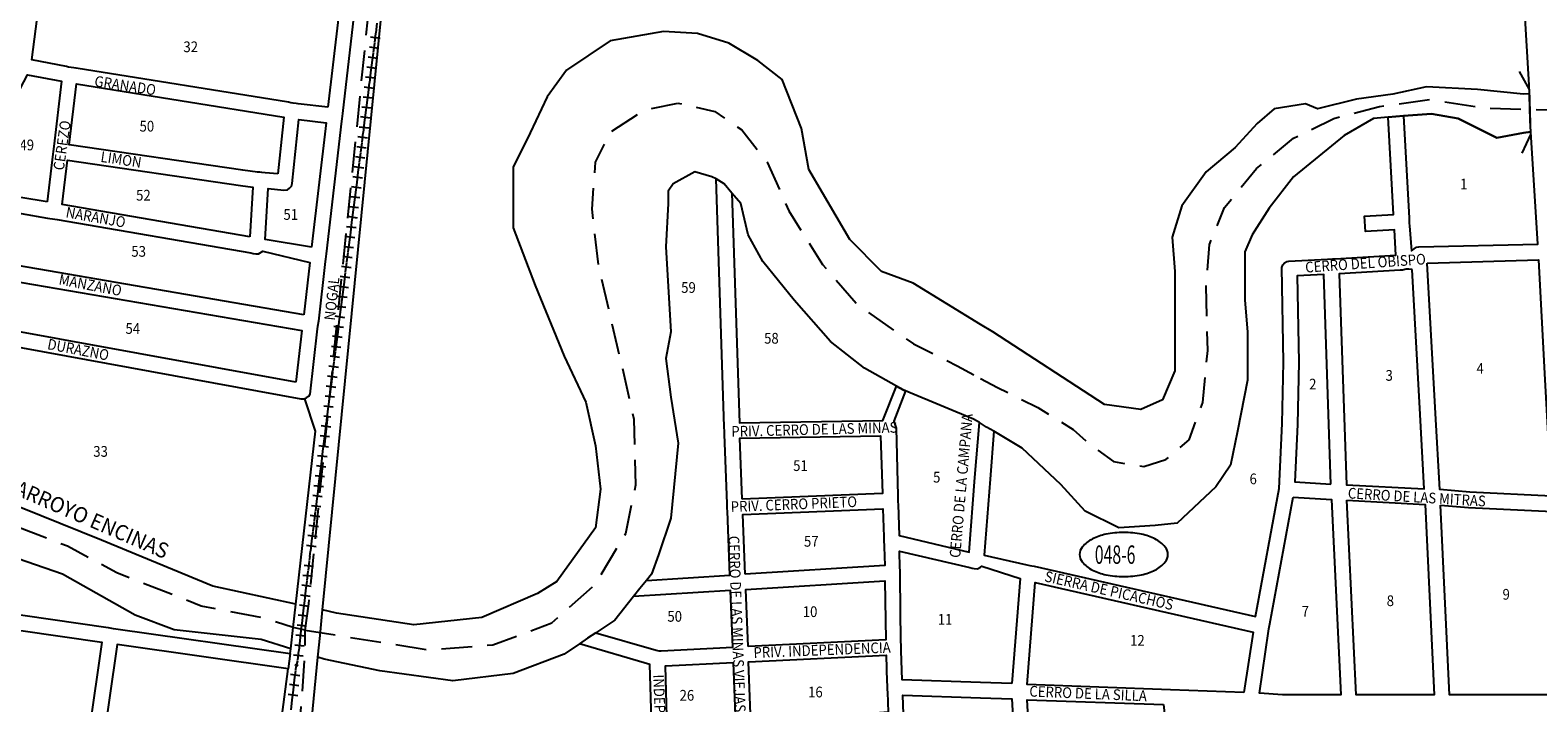
# Model space of a CAD drawing. Extents: x 356485 to 373807, y 2849181 to 2859705.
# Drawn here: x 369366 to 370349, y 2853622 to 2854060 of the extents above; entities that cross this region are included whole.
import ezdxf

# ---------------------------------------------------------------- set-up
doc = ezdxf.new("R2010")
doc.units = 0
doc.header["$LTSCALE"] = 80
doc.header["$MEASUREMENT"] = 0
doc.linetypes.add('HIDDEN', pattern=[0.375, 0.25, -0.125])
for name, color, linetype in [('4', 9, 'CONTINUOUS'), ('9', 5, 'CONTINUOUS'), ('C', 1, 'CONTINUOUS'), ('D', 6, 'CONTINUOUS'), ('F', 15, 'CONTINUOUS'), ('FFCC', 10, 'CONTINUOUS')]:
    doc.layers.add(name, color=color, linetype=linetype)
doc.styles.add('ROMANS', font='ROMANS-.shx', dxfattribs={"width": 0.63, "height": 300})
doc.styles.add('ROMANT', font='ROMANT', dxfattribs={"width": 0.9, "oblique": 15, "height": 8})

# ---------------------------------------------------------------- blocks, each defined once
blk = doc.blocks.new('NORMAGEB')
at = {"layer": '4'}
blk.add_lwpolyline([(-28.801583, 0, 0.174766), (-27.04376, -4.875467, 0.104192), (-20.365795, -10.177937, 0.064923), (-11.648498, -13.200769, 0.051075), (0, -14.393777, 0.051075), (11.648498, -13.200769, 0.064923), (20.365795, -10.177937, 0.104192), (27.04376, -4.875467, 0.174766), (28.801583, 0, 0.174766), (27.04376, 4.875467, 0.104192), (20.365795, 10.177937, 0.064923), (11.648498, 13.200769, 0.051075), (0, 14.393777, 0.051075), (-11.648498, 13.200769, 0.064923), (-20.365795, 10.177937, 0.104192), (-27.04376, 4.875467, 0.174766)], format="xyb", close=True, dxfattribs=at)

msp = doc.modelspace()

# ---------------------------------------------------------------- linework, layer by layer
at = {"layer": '4', "linetype": 'HIDDEN', "flags": 128}
for points in [[(369544.773947, 2853669.071063), (369547.219359, 2853686.197223), (369588.112003, 2854090.578663), (369626.547629, 2854381.908395), (369648.024588, 2854559.627312), (369652.319971, 2854584.525125)], [(369544.773947, 2853669.071063), (369625.56, 2853656.25), (369667.25, 2853659.5), (369705.62, 2853673.75), (369734.16, 2853699), (369753.91, 2853732), (369760.5, 2853763.75), (369759.41, 2853806.5), (369748.41, 2853854.75), (369736.34, 2853906.25), (369731.97, 2853943.5), (369734.16, 2853974.25), (369744.03, 2853994), (369765.97, 2854008.25), (369787.91, 2854012.75), (369812.06, 2854007.25), (369829.59, 2853995.25), (369846.06, 2853974.25), (369860.31, 2853942.5), (369882.25, 2853907.5), (369905.28, 2853881), (369941.5, 2853855.75), (369970, 2853841.5), (369985.317651, 2853833.218108)], [(369985.317651, 2853833.218108), (369996.34, 2853827.25), (370022.66, 2853814.25), (370045.72, 2853800), (370056.69, 2853790), (370072.03, 2853779), (370091.78, 2853775.75), (370106.03, 2853780.25), (370121.41, 2853793.25), (370130.19, 2853817.5), (370133.47, 2853851.5), (370132.38, 2853893.25), (370134.56, 2853920.5), (370144.44, 2853944.75), (370165.28, 2853970), (370189.41, 2853989.75), (370215.75, 2854002.75), (370245.38, 2854010.5), (370278.28, 2854015), (370314.47, 2854009.5), (370343.57, 2854008.62), (370355.59, 2854008.25)], [(369544.773947, 2853669.071063), (369537.09, 2853670.89), (369516.44, 2853677.25), (369476.94, 2853684.75), (369421.97, 2853706.5), (369389.91, 2853723.75), (369342.38, 2853742), (369316.62, 2853749.5), (369268.5, 2853756.5), (369263.82, 2853756.95), (369253.81, 2853757.93), (369227.28, 2853760.5), (369180.34, 2853773.5), (369159.16, 2853782.75), (369132.25, 2853793), (369104.19, 2853799.25), (369095.36673, 2853800.717449)], [(369547.605094, 2853425.934435), (369546.578255, 2853432.363681), (369547.679333, 2853440.61667), (369558, 2853525), (369562.947637, 2853575.804526), (369551.650483, 2853593.476077), (369541.826861, 2853612.620263), (369544.773947, 2853652.872138), (369544.773947, 2853669.071063)]]:
    msp.add_lwpolyline(points, dxfattribs=at)
at = {"layer": '9'}
for points in [[(369985.317651, 2853868.424591), (369941.25, 2853895.25), (369920.72, 2853903), (369900.16, 2853923.75), (369873.31, 2853969.5), (369868.56, 2853996.25), (369855.94, 2854028), (369840.12, 2854040.5), (369821.16, 2854051.75), (369800.62, 2854058), (369778.5, 2854059.5), (369743.75, 2854053.25), (369715.31, 2854034.25), (369702.66, 2854016.75), (369691.59, 2853993.25), (369680.56, 2853971), (369680.56, 2853956.75), (369680.56, 2853931.5), (369694.78, 2853893.75), (369713.72, 2853847.75), (369727.94, 2853817.75), (369734.28, 2853789.25), (369737.44, 2853761), (369734.28, 2853735.75), (369709, 2853700.75), (369696.34, 2853693), (369660, 2853677.25), (369615.78, 2853672.5), (369565.22, 2853680.25), (369556.25, 2853682.25)], [(370343.22, 2854018.75), (370339.41, 2854018.5), (370309.41, 2854021.5), (370276.22, 2854023.25), (370254.09, 2854018.5), (370230.41, 2854015.25), (370205.12, 2854009), (370197.22, 2854012.25), (370176.69, 2854009), (370165.62, 2853999.5), (370151.41, 2853983.75), (370132.44, 2853968), (370116.62, 2853945.75), (370110.31, 2853925.25), (370111.91, 2853903), (370111.91, 2853866.75), (370111.91, 2853838.25), (370104, 2853819.25), (370089.78, 2853813), (370066.06, 2853816.25), (369993.41, 2853863.5), (369985.317651, 2853868.424591)], [(370344.19, 2853994), (370339.41, 2853993.25), (370322.03, 2853990), (370296.75, 2854002.75), (370279.38, 2854005.75), (370261.16, 2854004.5), (370256.16, 2854004), (370251.16, 2854003.5), (370241.47, 2854002.75), (370222.5, 2853991.5), (370189.31, 2853964.75), (370173.5, 2853944.25), (370162.47, 2853926.75), (370157.72, 2853915.75), (370157.72, 2853884.25), (370159.28, 2853863.5), (370159.28, 2853832), (370152.97, 2853798.75), (370148.25, 2853776.75), (370138.75, 2853762.5), (370113.47, 2853738.75), (370099.25, 2853737.25), (370075.56, 2853735.75), (370053.44, 2853746.75), (370037.62, 2853764), (370012.34, 2853787.75), (369994.06, 2853798.75), (369989.28, 2853801.5), (369985.317651, 2853803.97132)], [(369538.81, 2853686), (369484.62, 2853697.75), (369411.94, 2853727.75), (369345.59, 2853754.5), (369296.59, 2853764), (369265.66, 2853767)], [(369535.5, 2853657), (369516.22, 2853663), (369459.34, 2853669.25), (369434.06, 2853678.75), (369386.66, 2853705.5), (369345.59, 2853719.75), (369318.41, 2853733.5), (369290.28, 2853737.25), (369263.44, 2853743.5), (369261.41, 2853743.75)]]:
    msp.add_lwpolyline(points, dxfattribs=at)
at = {"layer": '9', "flags": 128}
msp.add_lwpolyline([(369984.52, 2853804.5), (369980.75, 2853806.75), (369939.5, 2853823.75), (369936.295444, 2853825.155507), (369934.94, 2853825.75), (369930.59, 2853828.25), (369909.66, 2853840), (369887.53, 2853857.25), (369863.84, 2853884.25), (369843.28, 2853909.5), (369833.81, 2853926.75), (369829.06, 2853947.25), (369823.19, 2853954), (369818, 2853960), (369812.78, 2853963.25), (369810.12, 2853964.75), (369799.06, 2853968), (369784.84, 2853960), (369781.66, 2853955.25), (369781.66, 2853947.25), (369780.09, 2853919), (369783.25, 2853863.5), (369780.09, 2853846.25), (369783.25, 2853821), (369788, 2853791), (369783.25, 2853742), (369775.34, 2853718.25), (369770.62, 2853705.5), (369767.44, 2853701.5), (369763.16, 2853696.25), (369759.03, 2853691), (369746.91, 2853675.5), (369734.5, 2853667.25), (369729.03, 2853663.75), (369723.66, 2853660.25), (369713.72, 2853653.5), (369680.56, 2853640.75), (369641.06, 2853636), (369593.66, 2853642.5), (369557.31, 2853650.25), (369553.2, 2853651.5)], dxfattribs=at)
at = {"layer": 'F'}
for p, q in [((369985.317651, 2853803.97132), (369984.52, 2853804.5)), ((369535.12, 2853653.75), (369535.5, 2853657)), ((370005.69, 2853634.25), (369985.317651, 2853634.96044))]:
    msp.add_line(p, q, dxfattribs=at)
for points in [[(369556.25, 2853682.25), (369596.44, 2854088.75), (369637.31, 2854381.5), (369656.29, 2854562.5)], [(370343.22, 2854018.75), (370343, 2854024.5), (370337.78, 2854112.25), (369985.317651, 2854130.768092)], [(369559.72, 2854010), (369540.38, 2854012.25), (369538.94, 2854012.5), (369537.09, 2854012.75), (369535.53, 2854013), (369534.06, 2854013.25), (369395.44, 2854035.5), (369393.97, 2854035.75), (369392.28, 2854036), (369390.59, 2854036.25), (369389.16, 2854036.5), (369366.66, 2854041), (369373.69, 2854096.75), (369566.59, 2854069), (369559.72, 2854010)], [(369576.62, 2854070), (369569.31, 2854006), (369568.78, 2854002.5), (369568.59, 2854001), (369558.62, 2853914.5), (369558.09, 2853911), (369557.91, 2853909.5), (369553.47, 2853870.5), (369552.94, 2853867), (369552.75, 2853865.5), (369547.81, 2853823), (369546.97, 2853821.5), (369545.62, 2853820.5), (369544.66, 2853820)], [(369985.317651, 2853868.424591), (369941.25, 2853895.25), (369920.72, 2853903), (369900.16, 2853923.75), (369873.31, 2853969.5), (369868.56, 2853996.25), (369855.94, 2854028), (369840.12, 2854040.5), (369821.16, 2854051.75), (369800.62, 2854058), (369778.5, 2854059.5), (369743.75, 2854053.25), (369715.31, 2854034.25), (369702.66, 2854016.75), (369691.59, 2853993.25), (369680.56, 2853971), (369680.56, 2853956.75), (369680.56, 2853931.5), (369694.78, 2853893.75), (369713.72, 2853847.75), (369727.94, 2853817.75), (369734.28, 2853789.25), (369737.44, 2853761), (369734.28, 2853735.75), (369709, 2853700.75), (369696.34, 2853693), (369660, 2853677.25), (369615.78, 2853672.5), (369565.22, 2853680.25), (369556.25, 2853682.25)], [(369376.56, 2853948.25), (369343.34, 2853953.75), (369349.19, 2854003.25), (369363.75, 2854031.25), (369386, 2854027), (369380.88, 2853984.5), (369380.5, 2853981.25), (369380.31, 2853979.5), (369376.56, 2853948.25)], [(370338.591001, 2853979.968682), (370344.184231, 2853992.16359), (370343.193544, 2854021.618592), (370336.793556, 2854033.41012)], [(369527.06, 2853966.5), (369518.69, 2853967.25), (369516.66, 2853967.5), (369515.28, 2853967.75), (369513.75, 2853967.75), (369504.16, 2853969), (369391.03, 2853985.5), (369395.75, 2854025.25), (369531.03, 2854003.5), (369527.06, 2853966.5)], [(370343.22, 2854018.75), (370339.41, 2854018.5), (370309.41, 2854021.5), (370276.22, 2854023.25), (370254.09, 2854018.5), (370230.41, 2854015.25), (370205.12, 2854009), (370197.22, 2854012.25), (370176.69, 2854009), (370165.62, 2853999.5), (370151.41, 2853983.75), (370132.44, 2853968), (370116.62, 2853945.75), (370110.31, 2853925.25), (370111.91, 2853903), (370111.91, 2853866.75), (370111.91, 2853838.25), (370104, 2853819.25), (370089.78, 2853813), (370066.06, 2853816.25), (369993.41, 2853863.5), (369985.317651, 2853868.424591)], [(370344.19, 2853994), (370344.12, 2853994.75), (370344, 2853996.5), (370343.57, 2854008.62), (370343.22, 2854018.75)], [(369549.06, 2853918.75), (369518.75, 2853923.75), (369520.81, 2853957), (369531.03, 2853956), (369533.25, 2853956.25), (369534.75, 2853957.25), (369535.88, 2853958.5), (369536.47, 2853960.25), (369540.81, 2854002), (369558.56, 2853999.75), (369549.06, 2853918.75)], [(369994.06, 2853798.75), (369991.59, 2853767.5), (369987.66, 2853718), (370015.47, 2853711.75), (370017.34, 2853711.25), (370018.84, 2853711), (370020.34, 2853710.75), (370164.69, 2853678), (370180.03, 2853761.5), (370181.97, 2853803.75), (370182.97, 2853843.75), (370181.75, 2853905.5), (370182.34, 2853907.25), (370183.47, 2853908.5), (370184.97, 2853909.5), (370186.41, 2853909.75), (370211.5, 2853911), (370214.91, 2853911.25), (370216.5, 2853911.25), (370256.06, 2853913.5), (370255.19, 2853930), (370236.28, 2853929), (370235.78, 2853939), (370254.66, 2853940), (370251.16, 2854003.5)], [(370251.16, 2854003.5), (370241.47, 2854002.75), (370222.5, 2853991.5), (370189.31, 2853964.75), (370173.5, 2853944.25), (370162.47, 2853926.75), (370157.72, 2853915.75), (370157.72, 2853884.25), (370159.28, 2853863.5), (370159.28, 2853832), (370152.97, 2853798.75), (370148.25, 2853776.75), (370138.75, 2853762.5), (370113.47, 2853738.75), (370099.25, 2853737.25), (370075.56, 2853735.75), (370053.44, 2853746.75), (370037.62, 2853764), (370012.34, 2853787.75), (369994.06, 2853798.75)], [(370251.16, 2854003.5), (370256.16, 2854004), (370261.16, 2854004.5)], [(370261.16, 2854004.5), (370279.38, 2854005.75), (370296.75, 2854002.75), (370322.03, 2853990), (370339.41, 2853993.25), (370344.19, 2853994)], [(370261.16, 2854004.5), (370264.81, 2853937.75), (370264.88, 2853934.5), (370265, 2853932.75), (370266.25, 2853916.5), (370268.09, 2853917.75), (370269.59, 2853918.75), (370271.19, 2853919), (370348.62, 2853920.75), (370344.19, 2853994)], [(369508.81, 2853925.5), (369386.41, 2853946.5), (369389.84, 2853975.5), (369502.78, 2853959), (369510.84, 2853958), (369508.81, 2853925.5)], [(369812.78, 2853963.25), (369810.12, 2853964.75), (369799.06, 2853968), (369784.84, 2853960), (369781.66, 2853955.25), (369781.66, 2853947.25), (369780.09, 2853919), (369783.25, 2853863.5), (369780.09, 2853846.25), (369783.25, 2853821), (369788, 2853791), (369783.25, 2853742), (369775.34, 2853718.25), (369770.62, 2853705.5), (369767.44, 2853701.5)], [(369767.44, 2853701.5), (369821.81, 2853705), (369820.22, 2853746.75), (369820.16, 2853748.5), (369820, 2853751.75), (369818.28, 2853796.75), (369818.22, 2853798.5), (369818.06, 2853801.75), (369812.78, 2853963.25)], [(369823.19, 2853954), (369818, 2853960), (369812.78, 2853963.25)], [(369823.19, 2853954), (369828, 2853804.25), (369921.53, 2853805.75), (369930.59, 2853828.25)], [(369930.59, 2853828.25), (369909.66, 2853840), (369887.53, 2853857.25), (369863.84, 2853884.25), (369843.28, 2853909.5), (369833.81, 2853926.75), (369829.06, 2853947.25), (369823.19, 2853954)], [(369543.91, 2853874.75), (369338.16, 2853910), (369342.16, 2853943.75), (369376.81, 2853937.75), (369378.31, 2853937.5), (369380.03, 2853937.25), (369381.72, 2853937), (369383.16, 2853936.75), (369509.41, 2853915), (369510.91, 2853914.75), (369512.62, 2853914.5), (369514.34, 2853914.5), (369517.31, 2853916.25), (369547.94, 2853908.75), (369543.91, 2853874.75)], [(370276.53, 2853908.25), (370349.22, 2853910.5), (370353.03, 2853836.5), (370357.03, 2853765.25), (370357.62, 2853756.5), (370304.31, 2853759), (370284.75, 2853760.75), (370282, 2853810.25), (370276.53, 2853908.25)], [(369538.78, 2853830.75), (369333.25, 2853868.25), (369336.97, 2853899.75), (369542.72, 2853864.5), (369538.78, 2853830.75)], [(370213.81, 2853764.25), (370209.22, 2853901), (370191.78, 2853900), (370192.97, 2853843.75), (370191.97, 2853803.25), (370190.19, 2853765.75), (370213.81, 2853764.25)], [(370266.84, 2853904.25), (370264.5, 2853904.5), (370262.88, 2853904.5), (370260.44, 2853903.75), (370258.84, 2853903.75), (370219.19, 2853901.5), (370223.84, 2853763.75), (370274.69, 2853761.25), (370272, 2853809.75), (370266.84, 2853904.25)], [(369544.66, 2853820), (369544, 2853819.75), (369542.22, 2853819.75), (369332, 2853858.25), (369329.53, 2853838.25), (369328.69, 2853836.75), (369327.34, 2853835.75), (369325.72, 2853835), (369324, 2853835), (369279.47, 2853842.75), (369265.66, 2853767)], [(369930.59, 2853828.25), (369934.94, 2853825.75), (369936.295444, 2853825.155507)], [(369538.81, 2853686), (369551.62, 2853798.75), (369544.66, 2853820)], [(369994.06, 2853798.75), (369989.28, 2853801.5), (369985.317651, 2853803.97132)], [(369829.91, 2853754.5), (369828.34, 2853794.25), (369920.03, 2853795.75), (369921.31, 2853758.25), (369829.91, 2853754.5)], [(369538.81, 2853686), (369484.62, 2853697.75), (369411.94, 2853727.75), (369345.59, 2853754.5), (369296.59, 2853764), (369265.66, 2853767)], [(370189.12, 2853755.75), (370214.22, 2853754.25), (370220.16, 2853627), (370182.16, 2853627), (370167.12, 2853628), (370173.09, 2853668.5), (370173.34, 2853670), (370174.03, 2853673.25), (370189.12, 2853755.75)], [(370224.25, 2853753.75), (370275.22, 2853751), (370281.16, 2853627), (370230.19, 2853627), (370224.25, 2853753.75)], [(369261.41, 2853743.75), (369252.31, 2853694.5), (369416.38, 2853670.75), (369419.72, 2853670.25), (369421.34, 2853670), (369535.12, 2853653.75)], [(369535.5, 2853657), (369516.22, 2853663), (369459.34, 2853669.25), (369434.06, 2853678.75), (369386.66, 2853705.5), (369345.59, 2853719.75), (369318.41, 2853733.5), (369290.28, 2853737.25), (369263.44, 2853743.5), (369261.41, 2853743.75)], [(369831.81, 2853705.5), (369830.28, 2853744.5), (369921.62, 2853748.25), (369922.22, 2853730), (369922.25, 2853728.5), (369922.31, 2853726.5), (369922.34, 2853725), (369922.41, 2853723.5), (369922.78, 2853711.25), (369831.81, 2853705.5)], [(370285.28, 2853750.5), (370303.59, 2853749), (370358.25, 2853746.5), (370361.97, 2853686.75), (370365.69, 2853627), (370291.19, 2853627), (370285.28, 2853750.5)], [(369985.317651, 2853634.96044), (369934.25, 2853636.75), (369933.53, 2853655.5), (369933.47, 2853657.25), (369933.44, 2853659.75), (369933.41, 2853661.25), (369932.88, 2853704), (369932.84, 2853705.75), (369932.78, 2853708.25), (369932.75, 2853709.75), (369932.47, 2853720.5), (369978.31, 2853710), (369979.81, 2853709.5), (369981.22, 2853709.25), (369983.22, 2853709), (369985.317651, 2853710.237748)], [(369985.317651, 2853710.237748), (369986.19, 2853710.75), (370011.16, 2853702.75), (370005.69, 2853634.25)], [(369734.5, 2853667.25), (369773.84, 2853656), (369775.47, 2853655.5), (369777.06, 2853655.5), (369823.66, 2853658), (369822.19, 2853695), (369759.03, 2853691)], [(369767.44, 2853701.5), (369763.16, 2853696.25), (369759.03, 2853691)], [(369833.66, 2853658.5), (369832.19, 2853695.5), (369922.97, 2853701.25), (369923.47, 2853662.75), (369833.66, 2853658.5)], [(370157.09, 2853628.5), (370109.19, 2853630.25), (370015.69, 2853633.75), (370020.81, 2853700.25), (370163, 2853667.75), (370157.09, 2853628.5)], [(369385, 2853471.75), (369218.91, 2853494.5), (369219.72, 2853500.25), (369250.56, 2853684.5), (369412.34, 2853661.25), (369395.97, 2853547.5), (369395.75, 2853546), (369395.5, 2853544.25), (369395.28, 2853542.75), (369395.06, 2853541.25), (369385, 2853471.75)], [(369535.5, 2853657), (369537.09, 2853670.89), (369538.81, 2853686)], [(369759.03, 2853691), (369746.91, 2853675.5), (369734.5, 2853667.25)], [(369553.2, 2853651.5), (369554.58, 2853665.5), (369556.25, 2853682.25)], [(369734.5, 2853667.25), (369729.03, 2853663.75), (369723.66, 2853660.25)], [(369533.84, 2853643.75), (369422.22, 2853659.75), (369406.12, 2853547.75), (369519.66, 2853534.25)], [(369535.12, 2853653.75), (369534.5, 2853648.75), (369533.84, 2853643.75)], [(369723.66, 2853660.25), (369713.72, 2853653.5), (369680.56, 2853640.75), (369641.06, 2853636), (369593.66, 2853642.5), (369557.31, 2853650.25), (369553.2, 2853651.5)], [(369564, 2853583.25), (369563.5, 2853588.25), (369629.72, 2853592.75), (369646.81, 2853594), (369770.94, 2853603.5), (369769.69, 2853646.75), (369723.66, 2853660.25)], [(369519.66, 2853534.25), (369525.44, 2853580.75), (369533.84, 2853643.75)], [(369564, 2853583.25), (369549.19, 2853611), (369553.2, 2853651.5)], [(369780.91, 2853604.25), (369779.75, 2853645.75), (369824.03, 2853648), (369825.59, 2853607.75), (369780.91, 2853604.25)], [(369835.56, 2853608.75), (369834.03, 2853648.5), (369923.72, 2853652.75), (369924.28, 2853635.25), (369924.34, 2853633.75), (369924.41, 2853631.75), (369924.47, 2853630.25), (369924.53, 2853628.75), (369924.97, 2853615.5), (369848.06, 2853609.75), (369844.66, 2853609.25), (369843.09, 2853609.25), (369835.56, 2853608.75)], [(369985.317651, 2853582.127007), (369935.84, 2853583.5), (369935.19, 2853607.75), (369935.16, 2853609.25), (369935.12, 2853611), (369935.06, 2853612.75), (369935, 2853614.25), (369934.59, 2853626.75), (369985.317651, 2853624.960342)], [(369985.317651, 2853624.960342), (370005.62, 2853624.25), (370008.16, 2853581.5)], [(370104.53, 2853620.5), (370109.38, 2853578.25), (370018.16, 2853581), (370015.62, 2853623.75), (370104.53, 2853620.5)]]:
    msp.add_lwpolyline(points, dxfattribs=at)
at = {"layer": 'F', "flags": 128}
msp.add_lwpolyline([(369936.295444, 2853825.155507), (369928.654942, 2853805.400065), (369930.25, 2853800.75), (369931.28, 2853756.75), (369931.31, 2853755.25), (369931.41, 2853752.75), (369931.47, 2853751), (369932.19, 2853730.75), (369977.81, 2853720), (369981.66, 2853768.5), (369984.52, 2853804.5), (369980.75, 2853806.75), (369939.5, 2853823.75), (369936.295444, 2853825.155507)], dxfattribs=at)
at = {"layer": 'FFCC'}
for p, q in [((369590.219, 2854052.154), (369591.016, 2854058.125)), ((369591, 2854058), (369591.032, 2854058.25)), ((369591, 2854058), (369591, 2854058)), ((369591.094, 2854058.529), (369591.867, 2854064.75)), ((369592.922, 2854048.393), (369586.729, 2854049.107)), ((369593.747, 2854054.818), (369587.555, 2854055.682)), ((369589.469, 2854045.654), (369590.222, 2854051.875)), ((369592.096, 2854041.844), (369585.904, 2854042.656)), ((369587.719, 2854032.654), (369588.571, 2854038.875)), ((369588.594, 2854039.154), (369589.397, 2854045.375)), ((369590.445, 2854028.87), (369584.253, 2854029.63)), ((369591.271, 2854035.294), (369585.078, 2854036.206)), ((369586.969, 2854026.154), (369587.746, 2854032.375)), ((369589.62, 2854022.32), (369583.428, 2854023.18)), ((369585.344, 2854013.154), (369586.095, 2854019.375)), ((369586.094, 2854019.654), (369586.921, 2854025.875)), ((369587.969, 2854009.346), (369581.777, 2854010.154)), ((369588.795, 2854015.895), (369582.602, 2854016.605)), ((369584.469, 2854006.654), (369585.27, 2854012.875)), ((369586.318, 2853996.372), (369580.126, 2853997.128)), ((369587.144, 2854002.796), (369580.951, 2854003.704)), ((369582.844, 2853993.654), (369583.619, 2853999.875)), ((369583.594, 2854000.154), (369584.444, 2854006.375)), ((369585.493, 2853989.822), (369579.301, 2853990.678)), ((369581.969, 2853987.154), (369582.794, 2853993.375)), ((369583.842, 2853976.848), (369577.65, 2853977.652)), ((369584.668, 2853983.397), (369578.475, 2853984.103)), ((369580.344, 2853974.154), (369581.143, 2853980.375)), ((369581.219, 2853980.654), (369581.968, 2853986.875)), ((369583.017, 2853970.298), (369576.824, 2853971.202)), ((369579.469, 2853967.654), (369580.317, 2853973.875)), ((369581.366, 2853957.324), (369575.174, 2853958.176)), ((369582.191, 2853963.874), (369575.999, 2853964.626)), ((369577.844, 2853954.654), (369578.667, 2853960.875)), ((369578.719, 2853961.154), (369579.492, 2853967.375)), ((369580.541, 2853950.899), (369574.348, 2853951.601)), ((369576.219, 2853941.654), (369577.016, 2853947.875)), ((369577.094, 2853948.154), (369577.841, 2853954.375)), ((369578.89, 2853937.8), (369572.697, 2853938.7)), ((369579.715, 2853944.35), (369573.523, 2853945.15)), ((369575.344, 2853935.154), (369576.19, 2853941.375)), ((369578.064, 2853931.375), (369571.872, 2853932.125)), ((369573.719, 2853922.154), (369574.54, 2853928.375)), ((369574.594, 2853928.654), (369575.365, 2853934.875)), ((369576.414, 2853918.401), (369570.221, 2853919.099)), ((369577.239, 2853924.826), (369571.047, 2853925.674)), ((369572.969, 2853915.654), (369573.714, 2853921.875)), ((369575.588, 2853911.852), (369569.396, 2853912.648)), ((369571.219, 2853902.654), (369572.063, 2853908.875)), ((369572.094, 2853909.154), (369572.889, 2853915.375)), ((369573.937, 2853898.877), (369567.745, 2853899.623)), ((369574.763, 2853905.302), (369568.571, 2853906.198)), ((369570.469, 2853896.154), (369571.238, 2853902.375)), ((369573.112, 2853892.328), (369566.92, 2853893.172)), ((369568.844, 2853883.154), (369569.587, 2853889.375)), ((369569.594, 2853889.654), (369570.413, 2853895.875)), ((369571.461, 2853879.354), (369565.269, 2853880.146)), ((369572.287, 2853885.903), (369566.094, 2853886.597)), ((369567.969, 2853876.654), (369568.762, 2853882.875)), ((369570.636, 2853872.804), (369564.444, 2853873.696)), ((369566.344, 2853863.654), (369567.111, 2853869.875)), ((369567.094, 2853870.154), (369567.937, 2853876.375)), ((369568.985, 2853859.83), (369562.793, 2853860.67)), ((369569.81, 2853866.379), (369563.618, 2853867.121)), ((369565.469, 2853857.154), (369566.286, 2853863.375)), ((369568.16, 2853853.405), (369561.967, 2853854.095)), ((369563.844, 2853844.154), (369564.635, 2853850.375)), ((369564.719, 2853850.654), (369565.46, 2853856.875)), ((369566.509, 2853840.306), (369560.317, 2853841.194)), ((369567.334, 2853846.856), (369561.142, 2853847.644)), ((369562.969, 2853837.654), (369563.81, 2853843.875)), ((369565.683, 2853833.881), (369559.491, 2853834.619)), ((369561.344, 2853824.654), (369562.159, 2853830.875)), ((369562.219, 2853831.154), (369562.984, 2853837.375)), ((369564.033, 2853820.907), (369557.84, 2853821.593)), ((369564.858, 2853827.332), (369558.666, 2853828.168)), ((369560.594, 2853818.154), (369561.333, 2853824.375)), ((369563.207, 2853814.358), (369557.015, 2853815.142)), ((369559, 2853806), (369559.683, 2853811.375)), ((369559.719, 2853811.654), (369560.508, 2853817.875)), ((369561.586, 2853801.479), (369555.394, 2853802.271)), ((369561.536, 2853807.964), (369557.036, 2853808.536)), ((369558.094, 2853798.779), (369558.876, 2853805)), ((369558.969, 2853805.279), (369559.015, 2853806.125)), ((369560.783, 2853795.032), (369554.591, 2853795.718)), ((369556.469, 2853785.779), (369557.27, 2853792)), ((369557.344, 2853792.279), (369558.073, 2853798.5)), ((369559.176, 2853782.014), (369552.984, 2853782.736)), ((369559.98, 2853788.46), (369553.787, 2853789.29)), ((369555.719, 2853779.279), (369556.466, 2853785.5)), ((369558.373, 2853775.442), (369552.181, 2853776.308)), ((369554.094, 2853766.279), (369554.86, 2853772.5)), ((369554.844, 2853772.779), (369555.663, 2853779)), ((369556.766, 2853762.549), (369550.574, 2853763.201)), ((369557.569, 2853768.995), (369551.377, 2853769.755)), ((369553.344, 2853759.779), (369554.056, 2853766)), ((369555.963, 2853755.977), (369549.77, 2853756.773)), ((369551.719, 2853746.779), (369552.449, 2853753)), ((369552.469, 2853753.279), (369553.253, 2853759.5)), ((369554.356, 2853742.959), (369548.164, 2853743.791)), ((369555.159, 2853749.531), (369548.967, 2853750.219)), ((369550.844, 2853740.279), (369551.646, 2853746.5)), ((369553.553, 2853736.512), (369547.36, 2853737.238)), ((369549.219, 2853727.279), (369550.039, 2853733.5)), ((369550.094, 2853733.779), (369550.843, 2853740)), ((369551.946, 2853723.494), (369545.754, 2853724.256)), ((369552.749, 2853729.941), (369546.557, 2853730.809)), ((369548.469, 2853720.779), (369549.236, 2853727)), ((369546.969, 2853707.904), (369547.662, 2853714.125)), ((369548.421, 2853717.329), (369547.671, 2853717.421)), ((369547.719, 2853714.404), (369548.015, 2853717.125)), ((369548, 2853717), (369548.433, 2853720.5)), ((369549.626, 2853704.189), (369543.433, 2853704.811)), ((369550.39, 2853710.675), (369544.198, 2853711.325)), ((369546.219, 2853701.404), (369546.897, 2853707.625)), ((369548.861, 2853697.579), (369542.669, 2853698.421)), ((369544.594, 2853688.404), (369545.368, 2853694.625)), ((369545.344, 2853694.904), (369546.132, 2853701.125)), ((369547.331, 2853684.608), (369541.139, 2853685.392)), ((369548.096, 2853691.094), (369541.904, 2853691.906)), ((369543.844, 2853681.904), (369544.603, 2853688.125)), ((369546.567, 2853678.123), (369540.374, 2853678.877)), ((369542.344, 2853668.904), (369543.074, 2853675.125)), ((369543.094, 2853675.404), (369543.838, 2853681.625)), ((369545.037, 2853665.153), (369538.845, 2853665.847)), ((369545.802, 2853671.638), (369539.61, 2853672.362)), ((369541.594, 2853662.404), (369542.309, 2853668.625)), ((369544.273, 2853658.667), (369538.08, 2853659.333)), ((369540.094, 2853649.404), (369540.779, 2853655.625)), ((369540.844, 2853655.904), (369541.544, 2853662.125)), ((369543.508, 2853652.182), (369537.316, 2853652.818)), ((369540.406, 2853645.844), (369538.156, 2853646.406)), ((369538.844, 2853643.154), (369539.015, 2853645.125)), ((369539, 2853645), (369540.031, 2853649.125)), ((369540, 2853649), (369540.015, 2853649.125)), ((369540, 2853649), (369540, 2853649)), ((369540.732, 2853632.833), (369534.54, 2853633.667)), ((369541.487, 2853639.328), (369535.294, 2853640.172)), ((369537.219, 2853630.154), (369537.999, 2853636.375)), ((369537.969, 2853636.654), (369538.753, 2853642.875)), ((369539.978, 2853626.337), (369533.786, 2853627.163)), ((369536.469, 2853623.654), (369537.244, 2853629.875)), ((369535.719, 2853617.154), (369536.49, 2853623.375))]:
    msp.add_line(p, q, dxfattribs=at)

# ---------------------------------------------------------------- block references
at = {"layer": '4', "linetype": 'HIDDEN'}
msp.add_blockref('NORMAGEB', (370078.6691, 2853718.3941), dxfattribs=at)

# ---------------------------------------------------------------- texts
at = {"layer": '4', "style": 'ROMANS', "width": 0.63}
msp.add_text('048-6', height=12, dxfattribs=at).set_placement((370059.83, 2853712.33))
at = {"layer": 'C', "style": 'ROMANS', "width": 0.9}
for s, p in [('32', (369465.447117, 2854045.931918)), ('50', (369436.865034, 2853994.157)), ('49', (369358.536855, 2853981.93654)), ('1', (370297.996532, 2853956.449652)), ('52', (369434.599345, 2853949.156335)), ('51', (369530.676265, 2853936.596409)), ('53', (369431.504827, 2853912.537464)), ('59', (369790.064648, 2853888.97357)), ('54', (369427.697735, 2853862.24799)), ('58', (369844.138706, 2853855.874777)), ('4', (370308.743786, 2853836.247956)), ('2', (370199.568994, 2853825.987956)), ('3', (370249.408994, 2853831.675794)), ('33', (369406.678048, 2853782.112082)), ('51', (369863.086231, 2853772.853708)), ('5', (369954.346395, 2853765.313298)), ('6', (370160.72131, 2853764.21746)), ('57', (369870.136759, 2853723.489243)), ('9', (370325.697624, 2853688.944442)), ('10', (369869.35588, 2853677.634349)), ('7', (370194.728041, 2853677.851305)), ('8', (370250.18028, 2853684.770127)), ('50', (369781.075689, 2853674.566571)), ('11', (369957.366473, 2853672.641603)), ('12', (370082.810011, 2853658.900729)), ('26', (369789.029048, 2853623.085377)), ('16', (369872.826325, 2853625.246917))]:
    msp.add_text(s, height=7, dxfattribs=at).set_placement(p)
at = {"layer": 'D', "style": 'ROMANS', "width": 0.9}
for s, rotation, p in [('GRANADO', 351.416769, (369407.09531, 2854023.712269)), ('CEREZO', 81.831416, (369387.459709, 2853968.534053)), ('LIMON', 351.52, (369411.10324, 2853974.441267)), ('NARANJO', 349.991631, (369388.341865, 2853938.287661)), ('CERRO DEL OBISPO', 4, (370197.259267, 2853902.149735)), ('MANZANO', 349.396481, (369383.794492, 2853894.487094)), ('NOGAL', 83.829206, (369564.213922, 2853870.719571)), ('DURAZNO', 349.273474, (369376.317483, 2853852.33923)), ('PRIV. CERRO DE LAS MINAS', 1.467891, (369822.85523, 2853795.107583)), ('CERRO DE LA CAMPANA', 85, (369972, 2853716)), ('CERRO DE LAS MITRAS', 356.620398, (370224.664699, 2853754.991092)), ('PRIV. CERRO PRIETO', 2.362632, (369822.52144, 2853746.015016)), ('CERRO DE LAS MINAS VIEJAS', 272.129677, (369820.8791, 2853730.48107)), ('SIERRA DE PICACHOS', 347.239222, (370026.581654, 2853700.974232)), ('PRIV. INDEPENDENCIA', 2.239182, (369837.368329, 2853650.921902)), ('INDEPENDENCIA', 272.224916, (369771.809346, 2853640.046105)), ('CERRO DE LA SILLA', 357.672935, (370016.999532, 2853625.824862))]:
    msp.add_text(s, height=7, rotation=rotation, dxfattribs=at).set_placement(p)
at = {"layer": 'D', "style": 'ROMANT', "oblique": 15, "width": 0.95}
msp.add_text('ARROYO ENCINAS', height=10, rotation=336.679327, dxfattribs=at).set_placement((369354.496762, 2853757.852547))

doc.saveas('drawing.dxf')
